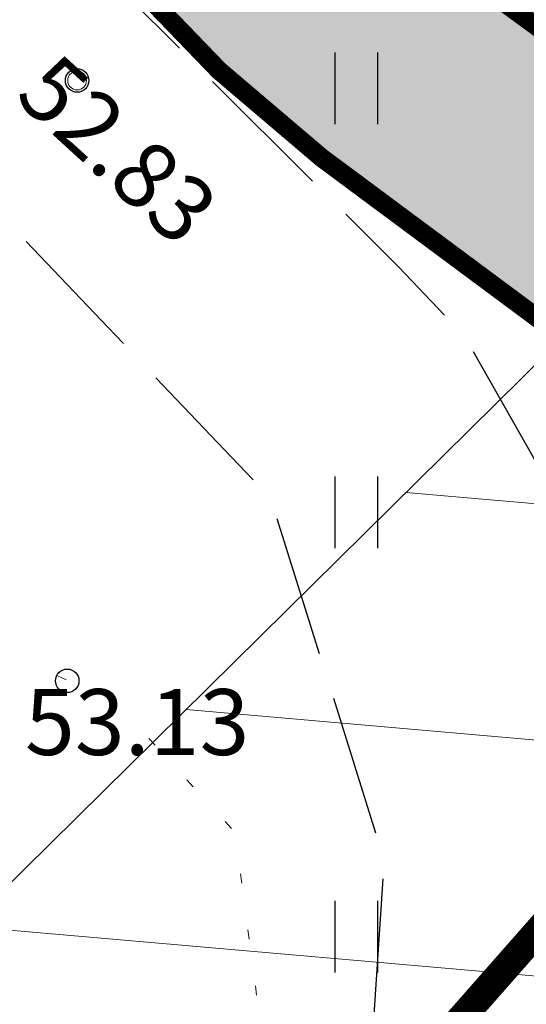
# Model space of a CAD drawing. Units: inches. Extents: x -4945930 to 551011, y 0 to 6582051.
# Drawn here: x 549457 to 549463, y 6581561 to 6581571 of the extents above; entities that cross this region are included whole.
import ezdxf
from ezdxf.enums import TextEntityAlignment as Align

# ---------------------------------------------------------------- set-up
doc = ezdxf.new("R2010")
doc.units = ezdxf.units.IN
doc.header["$MEASUREMENT"] = 0
doc.linetypes.add('NOLVAALL', pattern=[1.2, 0.2, -1])
doc.linetypes.add('PINNASTEE', pattern=[4, 3, -1])
for name, color, linetype in [('dp_transp_tee_avalikuks', 7, 'Continuous'), ('HALJASTUS', 3, 'Continuous'), ('kalmuvälja_DP$0$Tingmärk', 7, 'Continuous'), ('KORGUS-EH2000', 7, 'Continuous'), ('OPT-kaitsevöönd', 7, 'Continuous'), ('OPT-kitsendus', 7, 'Continuous'), ('RELJEEF', 13, 'Continuous'), ('tee', 7, 'Continuous')]:
    doc.layers.add(name, color=color, linetype=linetype)
doc.styles.add('ITALIC', font='italic.shx')
doc.styles.add('kalmuvälja_DP$0$Standard', font='txt')
doc.linetypes.add('kalmuvälja_DP$0$PR_SIDEKANALISATSIOON', pattern='A,4500,-467.190158,["/",kalmuvälja_DP$0$Standard,S=1500,R=0,X=0,Y=-808.938033],-1518.713601', length=6485.903759)

# ---------------------------------------------------------------- blocks, each defined once
blk = doc.blocks.new('HEIN')
at = {"color": 0, "linetype": 'Continuous'}
for p, q in [((-0.455, 0.761), (-0.455, -0.761)), ((0.455, 0.761), (0.455, -0.761))]:
    blk.add_line(p, q, dxfattribs=at)
blk = doc.blocks.new('RING02')
at = {"color": 0, "linetype": 'Continuous', "lineweight": -3}
blk.add_circle((0, 0), 0.25, dxfattribs=at)

msp = doc.modelspace()

# ---------------------------------------------------------------- hatches: boundary and pattern name
at = {"layer": 'dp_transp_tee_avalikuks', "true_color": 0xfecc66}
h = msp.add_hatch(color=31, dxfattribs=at)
h.dxf.hatch_style = 1
edge = h.paths.add_edge_path()
edge.add_line((549472.224, 6581560.903), (549460.37, 6581569.7))
edge.add_arc((549469.249, 6581581.249), 14.568, 142.5252, 232.4464, ccw=False)
edge.add_line((549457.688, 6581590.112), (549572.411, 6581722.191))
edge.add_arc((549564.023, 6581719.601), 8.779, -5.3358, 17.1622, ccw=False)
edge.add_line((549572.764, 6581718.784), (549459.619, 6581588.506))
edge.add_arc((549469.631, 6581581.281), 12.346, 144.1811, 231.7243)
edge.add_line((549461.983, 6581571.588), (549474.016, 6581562.791))
edge.add_line((549474.016, 6581562.791), (549472.224, 6581560.903))
at = {"layer": 'OPT-kaitsevöönd', "lineweight": 0, "ltscale": 0.5}
h = msp.add_hatch(dxfattribs=at)
h.set_pattern_fill('ANSI31', color=33, scale=20, angle=310)
h.set_pattern_definition([(355, (0, 0), (0.2178893569, 2.4904867452), [])])
h.paths.add_polyline_path([(549481.509, 6581586.117), (549412.948, 6581560.369), (549355.976, 6581651.539), (549352.599, 6581649.417), (549409.777, 6581557.892), (549377.356, 6581503.032), (549379.275, 6581502.543), (549380.869, 6581501.125), (549413.56, 6581556.431), (549474.103, 6581578.809), (549388.355, 6581494.199), (549379.257, 6581502.472), (549365.313, 6581506.049), (549333.385, 6581527.431), (549325.278, 6581533.172), (549316.559, 6581540.332), (549306.154, 6581547.493), (549299.488, 6581537.212), (549332.127, 6581514.336), (549296.096, 6581522.775), (549295.184, 6581518.881), (549340.913, 6581508.178), (549347.849, 6581506.399), (549360.901, 6581496.461), (549367.093, 6581490.151), (549366.893, 6581488.856), (549357.265, 6581478.239), (549358.757, 6581476.266), (549373.775, 6581486.589), (549375.399, 6581485.764), (549374.641, 6581472.935), (549362.891, 6581463.275), (549365.41, 6581460.168), (549374.314, 6581467.388), (549374.162, 6581464.804), (549378.155, 6581464.568), (549378.522, 6581470.8), (549386.414, 6581477.1), (549383.097, 6581479.714), (549378.842, 6581476.208), (549379.229, 6581482.78), (549387.438, 6581476.388), (549429.332, 6581447.163), (549445.291, 6581435.589), (549467.124, 6581413.077), (549480.426, 6581392.337), (549492.399, 6581369.69), (549500, 6581351.592), (549488.845, 6581331.077), (549493.865, 6581326.325), (549503.901, 6581342.385), (549505.008, 6581339.113), (549510.166, 6581329.167), (549511.942, 6581330.087), (549506.854, 6581339.899), (549505.216, 6581344.489), (549508.914, 6581349.473), (549501.912, 6581367.538), (549497.786, 6581376.255), (549496.652, 6581378.841), (549491.035, 6581389.463), (549484.412, 6581400.086), (549482.966, 6581402.054), (549475.938, 6581411.928), (549468.703, 6581420.8), (549466.722, 6581422.867), (549459.994, 6581429.786), (549451.524, 6581437.381), (549447.957, 6581440.58), (549429.267, 6581455.249), (549406.513, 6581472.246), (549393.459, 6581481.898), (549396.45, 6581485.617), (549404.082, 6581481.413), (549489.311, 6581565.784)])
at = {"layer": 'OPT-kitsendus'}
h = msp.add_hatch(dxfattribs=at)
h.set_pattern_fill('ANSI36', color=31, scale=80, angle=67)
edge = h.paths.add_edge_path()
edge.add_line((549540.579, 6581699.776), (549532.679, 6581699.421))
edge.add_arc((549521.538, 6581650.5), 50.174, 77.1707, 151.9938)
edge.add_line((549477.24, 6581674.06), (549463.789, 6581652.46))
edge.add_arc((549513.814, 6581629.065), 55.225, 154.936, 201.6599)
edge.add_line((549462.488, 6581608.681), (549469.212, 6581584.759))
edge.add_arc((549522.171, 6581605.841), 57.001, 201.7064, 226.717)
edge.add_line((549483.091, 6581564.346), (549502.022, 6581554.445))
edge.add_line((549502.022, 6581554.445), (549530.493, 6581550.085))
edge.add_arc((549534.717, 6581601.454), 51.543, 265.2999, 310.142)
edge.add_arc((549521.997, 6581611.538), 67.528, 312.87761, 339.32154)
edge.add_line((549585.175, 6581587.692), (549596.871, 6581609.552))
edge.add_line((549596.871, 6581609.552), (549635.36, 6581593.603))
edge.add_arc((549652.975, 6581645.718), 55.011, 251.324, 276.286)
edge.add_line((549658.998, 6581591.037), (549705.518, 6581596.69))
edge.add_arc((549694.072, 6581652.839), 57.304, 281.5223, 311.1457)
edge.add_line((549731.776, 6581609.687), (549756.796, 6581637.756))
edge.add_arc((549653.032, 6581707.206), 124.861, 326.20527, 336.56686)
edge.add_line((549767.595, 6581657.551), (549778.504, 6581683.061))
edge.add_arc((549715.936, 6581702.747), 65.593, 342.5349, 365.14856)
edge.add_line((549781.263, 6581708.633), (549779.464, 6581738.213))
edge.add_arc((549717.214, 6581730.35), 62.744, 7.199, 22.58099)
edge.add_line((549775.148, 6581754.443), (549763.042, 6581781.03))
edge.add_arc((549709.376, 6581752.091), 60.972, 28.33481, 55.43018)
edge.add_line((549743.972, 6581802.297), (549708.013, 6581826.728))
edge.add_arc((549679.921, 6581780.269), 54.292, 58.84, 94.5105)
edge.add_line((549675.651, 6581834.393), (549645.805, 6581834.512))
edge.add_arc((549643.556, 6581784.788), 49.776, 87.4096, 122.8406)
edge.add_line((549616.562, 6581826.608), (549587.251, 6581807.289))
edge.add_arc((549650.193, 6581720.047), 107.577, 125.80947, 136.04657)
edge.add_line((549572.748, 6581794.714), (549555.967, 6581772.437))
edge.add_arc((549629.635, 6581733.207), 83.462, 151.96353, 167.05917)
edge.add_line((549548.293, 6581751.898), (549540.862, 6581717.527))
edge.add_line((549540.862, 6581717.527), (549540.579, 6581699.776))

# ---------------------------------------------------------------- linework, layer by layer
at = {"layer": 'dp_transp_tee_avalikuks', "color": 164, "const_width": 0.2}
msp.add_lwpolyline([(549472.224, 6581560.903), (549460.37, 6581569.7), (549460.37, 6581569.7, -0.413811), (549457.688, 6581590.112), (549572.411, 6581722.191, -0.098482), (549572.764, 6581718.784), (549459.619, 6581588.506, 0.40171), (549461.983, 6581571.588), (549474.016, 6581562.791), (549472.224, 6581560.903)], format="xyb", dxfattribs=at)
at = {"layer": 'kalmuvälja_DP$0$Tingmärk', "color": 0, "linetype": 'kalmuvälja_DP$0$PR_SIDEKANALISATSIOON', "ltscale": 0.001, "const_width": 0.3, "flags": 128}
msp.add_lwpolyline([(549381.412, 6581483.15), (549383.285, 6581482.985), (549394.924, 6581495.262), (549412.115, 6581510.76), (549432.936, 6581530.841), (549456.388, 6581554.349), (549474.994, 6581575.48), (549478.387, 6581579.991), (549480.165, 6581581.714)], dxfattribs=at)
at = {"layer": 'KORGUS-EH2000', "lineweight": 0}
msp.add_circle((549457.771, 6581570.521), 0.1, dxfattribs=at)
at = {"layer": 'OPT-kaitsevöönd', "color": 33, "lineweight": 0, "ltscale": 0.5, "flags": 128}
msp.add_lwpolyline([(549481.509, 6581586.117), (549412.948, 6581560.369), (549355.976, 6581651.539), (549352.599, 6581649.417), (549409.777, 6581557.892), (549377.356, 6581503.032), (549379.275, 6581502.543), (549380.869, 6581501.125), (549413.56, 6581556.431), (549474.103, 6581578.809), (549388.355, 6581494.199), (549379.257, 6581502.472), (549365.313, 6581506.049), (549333.385, 6581527.431), (549325.278, 6581533.172), (549316.559, 6581540.332), (549306.154, 6581547.493), (549299.488, 6581537.212), (549332.127, 6581514.336), (549296.096, 6581522.775)], dxfattribs=at)
at = {"layer": 'RELJEEF', "linetype": 'NOLVAALL', "lineweight": 0, "ltscale": 0.5, "flags": 128}
msp.add_lwpolyline([(549457.562, 6581564.195), (549458.182, 6581563.913), (549459.45, 6581562.531), (549459.705, 6581560.607), (549458.593, 6581557.953), (549455.291, 6581554.743), (549453.099, 6581553.611), (549449.957, 6581553.348), (549447.281, 6581553.936), (549445.799, 6581555.112), (549445.213, 6581557.805), (549445.586, 6581559.971), (549445.358, 6581563.032), (549445.922, 6581565.603), (549447.415, 6581566.881), (549449.268, 6581567.233), (549452.68, 6581566.41), (549456.06, 6581564.876)], dxfattribs=at)
at = {"layer": 'tee', "linetype": 'PINNASTEE', "ltscale": 0.5, "flags": 128}
for points in [[(549464.707, 6581562.858), (549461.889, 6581567.804), (549461.191, 6581568.538), (549458.101, 6581571.619), (549453.1, 6581574.652), (549446.919, 6581577.404), (549441.363, 6581577.883), (549437.363, 6581576.795), (549433.559, 6581574.097), (549431.628, 6581572.178), (549420.317, 6581561.665)], [(549460.79, 6581558.545), (549461.039, 6581562.234), (549459.831, 6581566.078), (549459.337, 6581566.598), (549458.101, 6581567.896), (549456.778, 6581569.286), (549451.855, 6581572.272), (549446.24, 6581574.772), (549441.607, 6581575.171), (549438.525, 6581574.333), (549435.291, 6581572.039), (549433.517, 6581570.277), (549430.311, 6581567.732), (549423.361, 6581559.545)]]:
    msp.add_lwpolyline(points, dxfattribs=at)

# ---------------------------------------------------------------- block references
at = {"layer": 'HALJASTUS', "xscale": 0.5, "yscale": 0.5, "zscale": 0.45}
for p in [(549460.737, 6581570.439), (549460.737, 6581565.931), (549460.737, 6581561.424)]:
    msp.add_blockref('HEIN', p, dxfattribs=at)
at = {"layer": 'KORGUS-EH2000', "linetype": 'Continuous', "xscale": 0.5, "yscale": 0.5, "zscale": 0.5}
for p in [(549457.771, 6581570.521), (549457.666, 6581564.142)]:
    msp.add_blockref('RING02', p, dxfattribs=at)

# ---------------------------------------------------------------- texts
at = {"layer": 'KORGUS-EH2000', "linetype": 'Continuous', "style": 'ITALIC'}
msp.add_text(' 52.83', height=0.7, rotation=317.5923, dxfattribs=at).set_placement((549457.402, 6581570.994), align=Align.TOP_LEFT)
msp.add_text(' 53.13', height=0.7, dxfattribs=at).set_placement((549457.003, 6581564.054), align=Align.TOP_LEFT)

doc.saveas('drawing.dxf')
